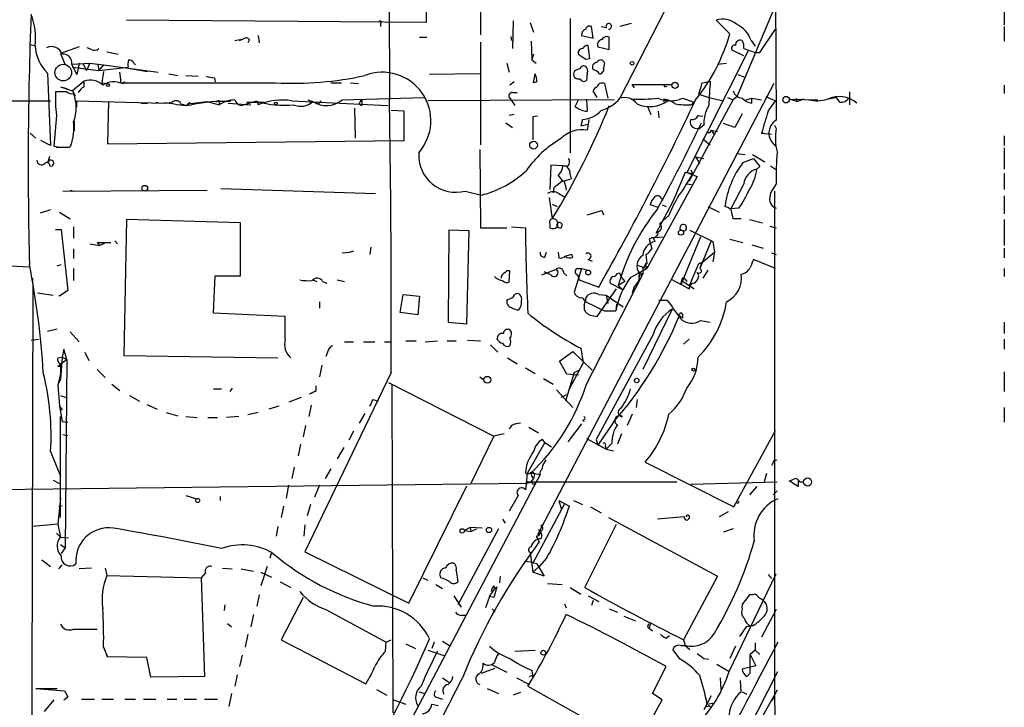
# Model space of a CAD drawing. Extents: x 6 to 864, y 4012 to 4858.
# Drawn here: x 761 to 863, y 4173 to 4245 of the extents above; entities that cross this region are included whole.
import ezdxf

# ---------------------------------------------------------------- set-up
doc = ezdxf.new("R2010")
doc.units = 0
doc.header["$MEASUREMENT"] = 0
doc.layers.add('MAIN', color=5, linetype='CONTINUOUS')

msp = doc.modelspace()

# ---------------------------------------------------------------- linework, layer by layer
at = {"layer": 'MAIN'}
for p, q in [((798.7453, 4306.0601), (798.9993, 4236.6335)), ((802.8093, 4254.4135), (802.8093, 4244.6768)), ((830.4953, 4251.5348), (822.96, 4236.8028)), ((808.482, 4248.4868), (808.482, 4243.4068)), ((839.1313, 4248.2328), (839.216, 4234.5168)), ((835.152, 4236.9721), (839.0467, 4246.2008)), ((862.9227, 4246.7935), (862.9227, 4244.4228)), ((817.7953, 4245.1001), (817.7953, 4231.1301)), ((802.8093, 4244.6768), (771.652, 4244.9308)), ((798.068, 4244.5921), (798.068, 4244.2535)), ((811.8687, 4244.8461), (811.784, 4241.9675)), ((813.6467, 4244.6768), (813.9853, 4243.6608)), ((820.166, 4243.0681), (819.9967, 4244.2535)), ((821.0127, 4244.2535), (821.6053, 4244.1688)), ((824.1453, 4244.5921), (822.96, 4244.2535)), ((834.39, 4243.4915), (832.9507, 4244.9308)), ((837.5227, 4241.5441), (839.1313, 4243.9995)), ((862.9227, 4244.2535), (862.9227, 4242.7295)), ((782.9127, 4242.8141), (783.844, 4242.9835)), ((783.4207, 4242.8141), (783.844, 4242.9835)), ((785.368, 4243.3221), (785.4527, 4242.5601)), ((802.132, 4243.1528), (802.894, 4243.1528)), ((811.6147, 4243.2375), (811.6993, 4242.8141)), ((818.9807, 4243.3221), (820.166, 4243.0681)), ((821.8593, 4241.8828), (821.8593, 4243.1528)), ((761.5767, 4242.3908), (762.1693, 4242.3061)), ((766.7413, 4242.1368), (764.794, 4241.4595)), ((768.0113, 4241.8828), (767.588, 4242.0521)), ((784.4367, 4242.8988), (784.2673, 4242.5601)), ((808.482, 4242.6448), (808.482, 4231.9768)), ((813.7313, 4242.7295), (813.816, 4240.7821)), ((819.8273, 4240.9515), (819.658, 4242.3061)), ((820.674, 4242.1368), (821.8593, 4241.8828)), ((835.8293, 4241.9675), (837.0147, 4241.5441)), ((836.5913, 4242.8141), (837.0147, 4242.2215)), ((764.794, 4241.4595), (765.302, 4240.2741)), ((769.62, 4241.6288), (770.8053, 4241.3748)), ((813.9853, 4241.3748), (813.816, 4240.7821)), ((819.404, 4240.8668), (819.8273, 4240.9515)), ((836.3373, 4241.7981), (829.9027, 4229.0981)), ((835.8293, 4241.2055), (834.644, 4241.7981)), ((837.0147, 4241.5441), (837.5227, 4241.5441)), ((765.9793, 4240.3588), (767.842, 4240.4435)), ((766.4873, 4239.2581), (765.9793, 4240.3588)), ((766.064, 4240.0201), (768.7733, 4239.6815)), ((766.7413, 4240.4435), (766.4873, 4239.2581)), ((766.7413, 4240.4435), (766.6567, 4239.8508)), ((767.1647, 4240.3588), (767.5033, 4239.6815)), ((767.842, 4240.4435), (767.5033, 4239.6815)), ((767.842, 4240.4435), (769.2813, 4240.2741)), ((768.6887, 4240.3588), (768.7733, 4239.6815)), ((769.2813, 4240.2741), (768.7733, 4239.6815)), ((768.7733, 4239.6815), (771.8213, 4240.0201)), ((769.2813, 4240.2741), (774.954, 4239.5121)), ((771.8213, 4239.9355), (773.8533, 4239.5968)), ((772.414, 4240.4435), (772.5833, 4240.2741)), ((811.1913, 4240.4435), (811.4453, 4239.5121)), ((813.816, 4240.7821), (814.2393, 4240.4435)), ((821.3513, 4240.4435), (821.2667, 4239.9355)), ((833.12, 4240.3588), (834.0513, 4240.4435)), ((763.4393, 4239.4275), (763.778, 4231.8921)), ((769.2813, 4239.5968), (769.112, 4238.4115)), ((771.0593, 4238.7501), (770.9747, 4239.5121)), ((776.0547, 4239.3428), (776.986, 4239.1735)), ((777.8327, 4239.1735), (779.1027, 4239.0888)), ((780.796, 4238.9195), (780.8807, 4238.4961)), ((808.3973, 4239.3428), (803.148, 4239.2581)), ((813.9853, 4238.4115), (814.1547, 4239.3428)), ((819.5733, 4239.4275), (819.4887, 4238.6655)), ((835.2367, 4239.2581), (835.914, 4239.0041)), ((764.794, 4237.9881), (766.064, 4237.5648)), ((764.794, 4237.9881), (765.4713, 4237.8188)), ((764.794, 4237.9881), (765.4713, 4237.8188)), ((767.2493, 4238.5808), (766.064, 4237.5648)), ((767.2493, 4237.9881), (767.2493, 4238.5808)), ((769.112, 4238.4115), (769.7047, 4238.3268)), ((771.2287, 4238.3268), (771.4827, 4238.4961)), ((771.2287, 4238.4115), (787.146, 4238.4115)), ((792.9033, 4238.4115), (794.004, 4238.4115)), ((794.9353, 4238.4115), (795.782, 4238.3268)), ((811.9533, 4238.4961), (811.53, 4238.1575)), ((814.324, 4238.4961), (813.9853, 4238.4115)), ((838.962, 4238.3268), (814.4087, 4191.4215)), ((821.3513, 4238.3268), (821.69, 4236.8028)), ((824.484, 4237.9035), (824.23, 4238.2421)), ((824.23, 4238.2421), (827.3627, 4238.2421)), ((827.3627, 4238.2421), (828.3787, 4238.2421)), ((827.6167, 4237.9881), (827.8707, 4238.0728)), ((831.1727, 4237.2261), (831.342, 4237.8188)), ((831.4267, 4238.3268), (831.342, 4237.8188)), ((832.104, 4238.4961), (832.358, 4238.5808)), ((862.9227, 4238.1575), (862.9227, 4237.3108)), ((765.4713, 4237.4801), (764.286, 4237.4801)), ((766.064, 4237.5648), (766.318, 4237.0568)), ((794.0887, 4236.6335), (802.64, 4236.8875)), ((811.53, 4236.8028), (812.038, 4236.0408)), ((811.784, 4237.3955), (812.292, 4237.3955)), ((820.5893, 4236.8875), (820.166, 4237.5648)), ((829.4793, 4236.8028), (830.6647, 4236.3795)), ((831.1727, 4237.2261), (832.1887, 4236.8875)), ((832.1887, 4236.8875), (833.7127, 4236.5488)), ((834.136, 4236.8875), (834.7287, 4236.6335)), ((835.152, 4236.9721), (834.7287, 4236.6335)), ((836.0833, 4236.6335), (836.676, 4236.8028)), ((836.676, 4236.8028), (837.692, 4236.6335)), ((836.676, 4236.2948), (836.676, 4236.8028)), ((838.1153, 4236.9721), (839.1313, 4236.5488)), ((841.248, 4236.8028), (841.4173, 4236.4641)), ((845.4813, 4236.8875), (844.7193, 4236.7181)), ((845.82, 4236.3795), (845.4813, 4236.8875)), ((846.836, 4237.4801), (846.836, 4236.1255)), ((758.6133, 4236.5488), (763.778, 4236.5488)), ((766.4873, 4235.8715), (766.4873, 4236.5488)), ((766.4873, 4236.5488), (775.5467, 4236.2948)), ((769.7893, 4236.4641), (769.7047, 4232.0615)), ((773.176, 4236.2948), (773.8533, 4236.2948)), ((774.7, 4236.3795), (775.208, 4236.2948)), ((777.3247, 4236.2101), (777.9173, 4236.0408)), ((777.9173, 4236.0408), (778.256, 4236.3795)), ((778.002, 4236.2101), (780.034, 4236.4641)), ((780.034, 4236.4641), (781.304, 4236.1255)), ((781.304, 4236.5488), (781.304, 4236.1255)), ((782.2353, 4236.2948), (784.606, 4236.1255)), ((783.59, 4236.0408), (785.1987, 4236.5488)), ((784.1827, 4236.3795), (785.9607, 4236.3795)), ((785.1987, 4236.5488), (785.368, 4236.1255)), ((785.2833, 4236.4641), (785.368, 4236.1255)), ((788.8393, 4236.5488), (798.83, 4236.0408)), ((790.5327, 4236.6335), (791.6333, 4236.2101)), ((791.0407, 4236.4641), (790.6173, 4236.1255)), ((791.8873, 4236.5488), (791.6333, 4236.2101)), ((795.3587, 4235.7868), (795.4433, 4232.6541)), ((795.8667, 4236.2101), (796.1207, 4236.0408)), ((796.1207, 4236.6335), (796.1207, 4236.0408)), ((822.3673, 4236.6335), (802.9787, 4236.5488)), ((818.3033, 4235.9561), (818.642, 4236.6335)), ((819.4887, 4236.7181), (819.5733, 4235.4481)), ((825.8387, 4235.9561), (826.1773, 4235.1095)), ((827.532, 4236.7181), (827.532, 4236.3795)), ((830.1567, 4228.1668), (834.7287, 4236.6335)), ((830.326, 4236.1255), (830.6647, 4236.3795)), ((838.3693, 4235.4481), (839.1313, 4236.5488)), ((840.6553, 4236.7181), (841.4173, 4236.4641)), ((840.6553, 4236.7181), (843.534, 4236.6335)), ((842.0947, 4236.7181), (841.4173, 4236.4641)), ((764.3707, 4235.0248), (764.1167, 4231.8075)), ((800.5233, 4235.4481), (799.1687, 4235.5328)), ((800.5233, 4232.4001), (800.5233, 4235.4481)), ((811.9533, 4235.1095), (811.4453, 4235.0248)), ((814.4087, 4234.9401), (813.9007, 4234.8555)), ((813.9007, 4234.8555), (813.9007, 4232.4848)), ((826.9393, 4235.4481), (827.024, 4234.7708)), ((831.088, 4235.0248), (831.596, 4234.9401)), ((835.66, 4235.1941), (834.898, 4233.7548)), ((766.2333, 4234.4321), (766.2333, 4233.4161)), ((811.1067, 4234.2628), (811.784, 4233.7548)), ((819.0653, 4234.6015), (818.896, 4233.9241)), ((818.896, 4233.9241), (819.658, 4234.0935)), ((819.658, 4234.0935), (819.5733, 4233.5008)), ((819.7427, 4234.6015), (819.658, 4234.0935)), ((831.6807, 4234.0088), (831.1727, 4233.5855)), ((834.898, 4233.7548), (833.7127, 4234.1781)), ((839.0467, 4234.0088), (839.216, 4233.6701)), ((761.6613, 4233.1621), (762.254, 4232.6541)), ((831.1727, 4233.5855), (831.0033, 4233.6701)), ((832.358, 4233.2468), (832.4427, 4233.5008)), ((832.4427, 4233.5008), (833.12, 4233.3315)), ((832.4427, 4233.5008), (832.7813, 4232.9928)), ((837.692, 4233.1621), (837.8613, 4233.2468)), ((837.692, 4233.1621), (838.708, 4233.0775)), ((862.9227, 4232.9081), (862.9227, 4231.8921)), ((763.778, 4231.8921), (762.762, 4232.4001)), ((764.3707, 4231.7228), (765.556, 4231.7228)), ((765.7253, 4231.7228), (765.8947, 4231.8921)), ((769.7047, 4232.0615), (800.5233, 4232.4001)), ((831.596, 4232.5695), (832.358, 4231.9768)), ((763.524, 4230.1988), (763.6933, 4230.7915)), ((808.3973, 4231.4688), (808.482, 4223.3408)), ((830.834, 4230.7068), (831.2573, 4230.0295)), ((830.834, 4230.7068), (831.6807, 4230.5375)), ((835.0673, 4231.0455), (835.9987, 4230.9608)), ((836.7607, 4230.9608), (838.0307, 4230.1988)), ((862.9227, 4231.6381), (862.9227, 4229.4368)), ((815.7633, 4229.8601), (815.6787, 4227.3201)), ((817.0333, 4229.7755), (815.7633, 4229.8601)), ((817.0333, 4229.7755), (817.4567, 4229.7755)), ((835.7447, 4230.1141), (836.8453, 4230.5375)), ((836.8453, 4230.5375), (837.5227, 4229.6908)), ((837.5227, 4229.6908), (837.184, 4229.4368)), ((838.6233, 4229.7755), (839.1313, 4229.4368)), ((816.5253, 4228.7595), (816.9487, 4228.2515)), ((817.7953, 4228.8441), (817.88, 4228.4208)), ((831.0033, 4228.6748), (825.754, 4219.1075)), ((829.7333, 4229.0981), (828.4633, 4226.0501)), ((830.4953, 4228.9288), (829.7333, 4229.0981)), ((829.9027, 4229.0981), (831.0033, 4228.6748)), ((830.326, 4229.3521), (830.4953, 4228.9288)), ((830.326, 4229.3521), (830.4953, 4228.9288)), ((830.326, 4229.3521), (830.4953, 4228.9288)), ((862.9227, 4229.0135), (862.9227, 4227.3201)), ((817.2873, 4227.7435), (817.372, 4227.2355)), ((829.9027, 4227.9128), (830.4107, 4227.8281)), ((835.8293, 4227.9128), (834.4747, 4225.2881)), ((839.216, 4227.9128), (838.6233, 4226.9815)), ((765.048, 4227.1508), (780.034, 4227.2355)), ((765.81, 4227.2355), (766.2333, 4227.1508)), ((781.4733, 4227.4048), (797.56, 4226.8968)), ((806.8733, 4227.1508), (808.5667, 4226.7275)), ((816.102, 4227.4895), (816.0173, 4226.9815)), ((816.61, 4226.8968), (817.2027, 4226.5581)), ((839.0467, 4227.1508), (839.0467, 4174.4881)), ((862.9227, 4226.6428), (862.9227, 4224.7801)), ((815.594, 4226.4735), (815.9327, 4224.2721)), ((815.9327, 4225.7961), (816.4407, 4225.5421)), ((826.9393, 4225.4575), (826.0927, 4225.7115)), ((828.4633, 4226.0501), (826.6853, 4222.7481)), ((827.278, 4226.3888), (827.4473, 4226.2195)), ((827.3627, 4225.7115), (827.786, 4225.5421)), ((832.104, 4225.5421), (833.2893, 4224.9495)), ((763.778, 4225.2035), (762.6773, 4224.8648)), ((764.7093, 4224.9495), (765.81, 4224.2721)), ((819.5733, 4224.6955), (821.0973, 4225.1188)), ((820.674, 4225.0341), (821.0973, 4225.1188)), ((821.0973, 4225.1188), (821.2667, 4224.6955)), ((828.04, 4224.6108), (827.1087, 4223.7641)), ((835.3213, 4225.3728), (834.4747, 4225.2881)), ((771.652, 4224.1875), (771.398, 4210.0481)), ((783.5053, 4223.8488), (771.652, 4224.1875)), ((783.5053, 4218.3455), (783.5053, 4223.8488)), ((815.6787, 4223.7641), (815.6787, 4223.3408)), ((835.5753, 4224.2721), (834.7287, 4224.2721)), ((836.422, 4224.1875), (837.7767, 4223.8488)), ((838.5387, 4223.5101), (839.216, 4223.3408)), ((862.9227, 4224.1875), (862.9227, 4221.4781)), ((764.286, 4223.1715), (764.8787, 4223.1715)), ((764.8787, 4223.1715), (765.556, 4216.8215)), ((766.1487, 4223.4255), (766.1487, 4222.2401)), ((805.18, 4223.0868), (805.0953, 4213.5195)), ((807.2967, 4223.0021), (805.18, 4223.0868)), ((807.0427, 4213.3501), (807.2967, 4223.0021)), ((808.482, 4223.3408), (811.1913, 4223.3408)), ((811.6993, 4223.4255), (813.1387, 4223.3408)), ((830.2413, 4223.0868), (832.612, 4221.9015)), ((767.842, 4221.6475), (768.858, 4221.4781)), ((768.604, 4221.8168), (768.858, 4221.4781)), ((768.604, 4221.8168), (770.0433, 4221.8168)), ((768.858, 4221.4781), (769.366, 4221.7321)), ((770.4667, 4221.9861), (770.7207, 4221.6475)), ((826.3467, 4222.3248), (826.008, 4222.1555)), ((826.008, 4222.1555), (826.262, 4221.1395)), ((826.4313, 4222.3248), (827.532, 4222.4095)), ((826.4313, 4222.3248), (826.6007, 4221.9015)), ((831.342, 4222.4095), (829.31, 4217.4141)), ((832.4427, 4221.9861), (831.2573, 4219.1075)), ((832.612, 4221.9015), (832.7813, 4220.8008)), ((834.39, 4222.1555), (835.7447, 4221.8168)), ((836.676, 4221.5628), (837.8613, 4221.2241)), ((766.1487, 4221.1395), (766.1487, 4220.1235)), ((794.0887, 4220.7161), (794.8507, 4220.8008)), ((795.274, 4220.8855), (794.6813, 4220.7161)), ((797.052, 4221.3088), (796.9673, 4220.5468)), ((815.1707, 4220.2928), (815.34, 4220.8008)), ((816.5253, 4220.8008), (816.61, 4220.2081)), ((817.9647, 4220.5468), (817.2873, 4220.3775)), ((818.0493, 4220.2928), (817.9647, 4220.5468)), ((825.6693, 4220.5468), (825.754, 4219.6155)), ((831.4267, 4219.7001), (832.7813, 4220.8008)), ((832.7813, 4220.8008), (832.612, 4219.7848)), ((838.708, 4220.7161), (839.216, 4220.5468)), ((862.9227, 4221.2241), (862.9227, 4220.2081)), ((764.4553, 4219.3615), (764.8787, 4219.5308)), ((819.658, 4220.0388), (820.0813, 4219.8695)), ((824.738, 4219.4461), (825.754, 4219.1075)), ((825.3307, 4219.1075), (825.754, 4219.6155)), ((830.2413, 4217.4141), (831.1727, 4219.6155)), ((831.4267, 4219.7001), (831.1727, 4219.6155)), ((831.1727, 4219.6155), (831.4267, 4219.7001)), ((831.4267, 4219.7001), (831.2573, 4219.1075)), ((839.1313, 4219.1075), (836.8453, 4220.0388)), ((759.5447, 4219.3615), (761.5767, 4219.2768)), ((766.1487, 4219.1075), (766.1487, 4217.8375)), ((780.7113, 4214.4508), (780.8807, 4218.3455)), ((780.8807, 4218.3455), (783.5053, 4218.3455)), ((811.4453, 4217.6681), (811.53, 4218.8535)), ((814.832, 4218.4301), (816.356, 4219.0228)), ((815.7633, 4218.4301), (815.086, 4218.7688)), ((817.118, 4218.5995), (817.4567, 4218.3455)), ((818.9807, 4219.1075), (818.2187, 4216.6521)), ((818.5573, 4219.1075), (818.9807, 4219.1075)), ((818.5573, 4218.4301), (818.7267, 4217.9221)), ((818.9807, 4219.1075), (819.658, 4218.9381)), ((819.4887, 4207.0848), (825.3307, 4218.5148)), ((823.1293, 4218.1761), (822.96, 4218.5995)), ((824.0607, 4218.1761), (825.754, 4219.1075)), ((824.8227, 4218.7688), (825.3307, 4218.5148)), ((824.992, 4218.5995), (824.9073, 4217.7528)), ((824.9073, 4218.3455), (825.3307, 4218.5148)), ((825.3307, 4219.1075), (825.3307, 4218.5148)), ((825.6693, 4219.3615), (825.754, 4219.1075)), ((831.1727, 4218.3455), (831.0033, 4218.6841)), ((832.104, 4218.9381), (831.596, 4218.0915)), ((862.9227, 4219.1075), (862.9227, 4218.2608)), ((761.9153, 4217.4988), (761.8307, 4175.2501)), ((761.9153, 4217.4988), (761.9153, 4218.0915)), ((791.0407, 4217.9221), (791.464, 4217.7528)), ((792.0567, 4217.7528), (792.48, 4217.5835)), ((793.5807, 4217.9221), (794.3427, 4217.7528)), ((818.7267, 4217.9221), (820.7587, 4217.1601)), ((821.944, 4217.5835), (823.214, 4216.9061)), ((823.468, 4217.7528), (822.7907, 4217.3295)), ((822.7907, 4217.3295), (823.214, 4216.9061)), ((823.1293, 4218.1761), (823.468, 4217.7528)), ((823.1293, 4218.1761), (823.468, 4217.7528)), ((823.1293, 4218.1761), (823.468, 4217.7528)), ((824.3993, 4217.0755), (824.9073, 4217.7528)), ((828.294, 4218.0068), (830.1567, 4216.9908)), ((829.31, 4217.4141), (829.3947, 4217.8375)), ((829.3947, 4217.8375), (830.6647, 4216.9908)), ((829.7333, 4218.0068), (829.9027, 4217.7528)), ((762.4233, 4216.5675), (764.032, 4216.3135)), ((765.556, 4216.8215), (764.7093, 4216.2288)), ((764.7093, 4216.2288), (764.7093, 4216.3135)), ((800.1, 4214.5355), (800.4387, 4216.3981)), ((800.4387, 4216.3981), (802.132, 4216.2288)), ((820.5893, 4214.1121), (822.6213, 4216.9908)), ((820.7587, 4216.3981), (821.5207, 4216.3135)), ((821.5207, 4216.3135), (821.69, 4215.4668)), ((821.5207, 4216.3135), (823.2987, 4215.1281)), ((824.3993, 4217.0755), (824.23, 4216.5675)), ((791.718, 4215.6361), (791.718, 4214.9588)), ((802.132, 4216.2288), (801.9627, 4214.2815)), ((819.2347, 4215.2975), (819.2347, 4214.8741)), ((819.404, 4215.6361), (819.404, 4216.0595)), ((819.404, 4215.6361), (821.3513, 4214.7048)), ((822.6213, 4215.3821), (822.5367, 4214.7048)), ((827.024, 4215.8055), (827.8707, 4215.8055)), ((788.162, 4214.1121), (780.7113, 4214.4508)), ((801.9627, 4214.2815), (800.1, 4214.5355)), ((821.3513, 4214.7048), (822.5367, 4214.7048)), ((828.3787, 4214.8741), (825.3307, 4208.6088)), ((829.4793, 4214.3661), (829.4793, 4213.9428)), ((788.162, 4211.7415), (788.162, 4214.1121)), ((805.0953, 4213.5195), (807.0427, 4213.3501)), ((820.0813, 4214.1968), (820.5893, 4214.1121)), ((829.1407, 4214.1968), (829.4793, 4213.9428)), ((831.342, 4213.6888), (832.358, 4213.5195)), ((862.9227, 4213.5195), (862.9227, 4212.3341)), ((763.4393, 4212.5881), (764.4553, 4212.8421)), ((765.81, 4212.5035), (766.7413, 4211.4875)), ((826.4313, 4212.2495), (820.5047, 4201.3275)), ((761.746, 4211.6568), (762.508, 4211.7415)), ((794.3427, 4211.4875), (795.274, 4211.4875)), ((796.29, 4211.4875), (797.4753, 4211.4875)), ((798.4913, 4211.4875), (799.1687, 4211.4875)), ((800.6927, 4211.5721), (801.7933, 4211.5721)), ((802.7247, 4211.4875), (803.9947, 4211.5721)), ((805.0107, 4211.5721), (805.942, 4211.5721)), ((807.1273, 4211.6568), (808.482, 4211.5721)), ((829.564, 4211.2335), (830.1567, 4211.7415)), ((862.9227, 4211.7415), (862.9227, 4210.7255)), ((765.1327, 4210.7255), (764.9633, 4209.8788)), ((765.4713, 4209.6248), (765.1327, 4210.7255)), ((767.334, 4210.3868), (767.7573, 4209.5401)), ((792.5647, 4210.3868), (792.3953, 4209.9635)), ((809.498, 4211.1488), (810.26, 4210.3868)), ((816.6947, 4209.4555), (818.0493, 4210.4715)), ((818.0493, 4210.4715), (820.0813, 4208.5241)), ((818.896, 4210.8101), (819.15, 4209.2861)), ((764.54, 4209.7941), (764.9633, 4209.8788)), ((764.9633, 4209.8788), (764.794, 4207.5928)), ((764.794, 4209.2015), (765.4713, 4209.6248)), ((764.794, 4209.2015), (764.794, 4208.1855)), ((764.9633, 4209.8788), (765.4713, 4209.6248)), ((765.4713, 4209.6248), (765.302, 4190.0668)), ((771.398, 4210.0481), (787.4, 4209.7941)), ((811.276, 4209.7941), (812.292, 4209.2015)), ((817.4567, 4208.1008), (816.6947, 4209.4555)), ((819.15, 4209.2861), (817.9647, 4207.0848)), ((764.54, 4208.9475), (764.9633, 4208.9475)), ((764.794, 4208.1855), (764.54, 4207.0001)), ((768.604, 4208.6088), (769.4507, 4207.7621)), ((799.1687, 4208.2701), (790.194, 4189.6435)), ((791.972, 4209.0321), (791.718, 4207.8468)), ((813.1387, 4208.7781), (814.1547, 4208.1855)), ((818.2187, 4208.2701), (817.2873, 4205.3068)), ((818.2187, 4208.2701), (818.7267, 4208.5241)), ((862.9227, 4208.3548), (862.9227, 4206.3228)), ((764.794, 4207.5928), (764.54, 4207.0001)), ((770.128, 4207.0848), (770.9747, 4206.4075)), ((798.9147, 4207.2541), (809.8367, 4201.6661)), ((808.3973, 4207.8468), (808.8207, 4207.5081)), ((815.0013, 4207.6775), (816.0173, 4207.0848)), ((818.642, 4208.0161), (817.4567, 4208.1008)), ((817.9647, 4207.0848), (817.626, 4206.4075)), ((764.54, 4207.0001), (764.7093, 4204.7988)), ((780.7113, 4206.5768), (781.558, 4206.5768)), ((782.6587, 4206.6615), (782.4047, 4206.3228)), ((791.3793, 4206.4075), (791.3793, 4206.9155)), ((799.2533, 4207.0001), (799.338, 4172.8795)), ((816.356, 4206.4921), (818.0493, 4204.6295)), ((764.794, 4205.8995), (765.4713, 4205.6455)), ((771.9907, 4205.8995), (773.0067, 4205.3068)), ((788.5853, 4205.2221), (789.8553, 4205.7301)), ((797.306, 4205.4761), (797.814, 4205.3068)), ((816.864, 4205.7301), (817.4567, 4205.9841)), ((824.738, 4205.4761), (824.6533, 4204.6295)), ((764.7093, 4204.7988), (764.9633, 4204.3755)), ((764.7093, 4204.7988), (764.9633, 4203.1901)), ((773.7687, 4204.9681), (774.8693, 4204.4601)), ((775.8007, 4204.1215), (776.986, 4203.7828)), ((785.368, 4204.1215), (784.2673, 4203.8675)), ((787.4847, 4204.7988), (786.4687, 4204.4601)), ((790.8713, 4204.8835), (790.6173, 4203.6981)), ((796.4593, 4204.0368), (795.8667, 4203.0208)), ((862.9227, 4204.6295), (862.9227, 4203.1055)), ((764.794, 4193.1995), (764.794, 4203.6981)), ((764.9633, 4203.1901), (765.556, 4203.1055)), ((777.8327, 4203.6981), (779.018, 4203.6135)), ((780.1187, 4203.6135), (781.1347, 4203.6135)), ((783.336, 4203.6981), (782.066, 4203.6135)), ((819.0653, 4203.3595), (819.2347, 4203.1901)), ((822.2827, 4203.1055), (820.674, 4200.7348)), ((824.23, 4203.9521), (823.722, 4202.7668)), ((790.2787, 4202.7668), (790.0247, 4201.5815)), ((795.274, 4202.1741), (794.766, 4201.2428)), ((811.6993, 4202.7668), (811.4453, 4202.4281)), ((813.4773, 4202.5975), (814.4933, 4202.0048)), ((818.9807, 4202.9361), (817.5413, 4201.0735)), ((834.8133, 4194.3001), (839.1313, 4202.2588)), ((765.048, 4201.8355), (765.556, 4201.7508)), ((809.8367, 4201.6661), (807.466, 4196.7555)), ((810.9373, 4201.9201), (809.8367, 4201.6661)), ((815.1707, 4200.9888), (813.308, 4197.7715)), ((815.1707, 4200.9888), (814.9167, 4201.3275)), ((815.1707, 4200.9888), (815.848, 4200.5655)), ((819.4887, 4201.4121), (821.5207, 4200.3115)), ((820.5047, 4201.3275), (820.674, 4200.7348)), ((823.1293, 4201.9201), (822.706, 4200.8195)), ((763.778, 4200.0575), (764.794, 4197.5175)), ((789.7707, 4200.8195), (789.5167, 4199.6341)), ((794.258, 4200.4808), (793.5807, 4199.2955)), ((821.436, 4200.6501), (821.5207, 4200.3115)), ((822.1133, 4200.9041), (821.5207, 4200.3115)), ((821.5207, 4200.3115), (822.2827, 4200.1421)), ((815.2553, 4199.2108), (814.9167, 4198.6181)), ((825.5847, 4198.9568), (834.8133, 4194.3001)), ((838.962, 4199.1261), (839.3007, 4199.2108)), ((789.0933, 4198.4488), (788.8393, 4197.2635)), ((792.9033, 4198.2795), (792.3107, 4197.2635)), ((814.9167, 4198.6181), (814.832, 4198.1948)), ((764.032, 4197.0941), (764.7093, 4196.7555)), ((814.6627, 4197.6868), (800.0153, 4169.8315)), ((813.308, 4197.7715), (813.1387, 4196.0781)), ((813.2233, 4196.9248), (828.8867, 4196.9248)), ((813.9853, 4197.2635), (813.6467, 4196.8401)), ((813.7313, 4197.8561), (814.6627, 4197.6868)), ((814.07, 4197.6868), (813.9853, 4197.2635)), ((830.326, 4196.6708), (839.3007, 4196.9248)), ((838.2, 4197.7715), (837.946, 4196.9248)), ((841.502, 4196.4168), (840.5707, 4197.0095)), ((841.502, 4197.0941), (841.502, 4196.4168)), ((841.6713, 4196.9248), (842.01, 4196.9248)), ((813.2233, 4196.7555), (757.936, 4196.0781)), ((788.5007, 4196.5861), (788.2467, 4195.2315)), ((791.718, 4196.5861), (791.21, 4195.3161)), ((801.0313, 4184.3095), (807.0427, 4196.5015)), ((813.816, 4196.8401), (813.2233, 4196.7555)), ((837.184, 4196.4168), (836.422, 4195.5701)), ((838.8773, 4195.5701), (839.3007, 4195.9935)), ((764.794, 4195.2315), (764.54, 4192.5221)), ((777.8327, 4195.4855), (778.9333, 4195.1468)), ((781.3887, 4195.4008), (781.3887, 4194.9775)), ((812.3767, 4195.4855), (811.4453, 4193.8768)), ((816.61, 4194.9775), (816.864, 4194.1308)), ((816.61, 4194.9775), (817.7107, 4194.3848)), ((818.134, 4194.9775), (819.0653, 4194.5541)), ((835.3213, 4194.8928), (835.152, 4194.6388)), ((764.6247, 4194.3848), (764.9633, 4194.4695)), ((787.9927, 4194.3848), (787.7387, 4193.1995)), ((790.7867, 4194.5541), (790.448, 4193.3688)), ((817.2027, 4194.6388), (813.9007, 4188.4581)), ((819.912, 4194.3001), (821.0127, 4193.7075)), ((834.2207, 4193.7921), (833.2893, 4193.2841)), ((810.768, 4193.0301), (811.022, 4192.6068)), ((821.7747, 4193.1995), (833.12, 4187.1035)), ((829.6487, 4193.2841), (826.8547, 4193.0301)), ((764.54, 4192.5221), (761.9153, 4192.2681)), ((764.54, 4192.5221), (764.794, 4191.1675)), ((787.4, 4192.2681), (787.2307, 4191.2521)), ((790.194, 4192.4375), (790.1093, 4191.2521)), ((810.3447, 4192.0141), (806.1113, 4184.1401)), ((807.3813, 4192.1835), (806.7887, 4191.8448)), ((806.7887, 4191.8448), (807.466, 4191.7601)), ((808.6513, 4192.0988), (807.3813, 4192.1835)), ((807.3813, 4192.1835), (807.466, 4191.7601)), ((807.466, 4191.7601), (808.0587, 4192.0141)), ((814.7473, 4192.3528), (815.0013, 4192.5221)), ((819.3193, 4185.9181), (822.6213, 4192.5221)), ((834.7287, 4192.0141), (833.7127, 4191.6755)), ((764.794, 4191.1675), (764.3707, 4191.5908)), ((764.794, 4191.1675), (765.6407, 4191.0828)), ((814.2393, 4191.2521), (814.578, 4190.6595)), ((764.794, 4190.4055), (765.302, 4190.0668)), ((764.794, 4190.4055), (765.302, 4190.0668)), ((765.302, 4190.0668), (764.8787, 4189.4741)), ((762.8467, 4188.7968), (763.778, 4188.1195)), ((786.7227, 4189.5588), (786.5533, 4188.9661)), ((790.194, 4189.6435), (801.0313, 4184.3095)), ((813.6467, 4189.5588), (813.9007, 4187.5268)), ((815.34, 4188.9661), (814.578, 4188.1195)), ((764.6247, 4187.8655), (764.9633, 4188.2888)), ((768.0113, 4187.9501), (766.7413, 4187.8655)), ((769.4507, 4187.9501), (769.62, 4187.1881)), ((781.6427, 4187.9501), (782.6587, 4187.8655)), ((783.59, 4187.8655), (784.86, 4187.6115)), ((786.2993, 4188.1195), (785.622, 4186.0875)), ((805.942, 4187.6961), (806.1113, 4186.5108)), ((813.9007, 4187.5268), (814.578, 4188.1195)), ((814.324, 4188.3735), (815.086, 4187.1035)), ((769.62, 4187.1881), (779.4413, 4186.9341)), ((779.8647, 4187.4421), (779.4413, 4186.9341)), ((779.4413, 4186.9341), (779.78, 4176.6895)), ((785.622, 4187.5268), (786.7227, 4187.0188)), ((802.4707, 4186.9341), (802.9787, 4186.6801)), ((804.3333, 4186.9341), (804.2487, 4187.3575)), ((810.514, 4187.1035), (810.4293, 4186.4261)), ((815.086, 4187.1035), (813.9007, 4187.5268)), ((833.12, 4187.1035), (829.564, 4180.4995)), ((834.3053, 4177.1975), (839.216, 4187.3575)), ((838.3693, 4187.2728), (838.708, 4186.8495)), ((787.654, 4186.5108), (788.7547, 4185.9181)), ((803.8253, 4186.2568), (804.5027, 4185.8335)), ((809.4133, 4184.9868), (809.9213, 4185.7488)), ((809.8367, 4186.0875), (809.9213, 4185.7488)), ((810.1753, 4186.0028), (809.8367, 4184.9021)), ((809.9213, 4185.7488), (810.1753, 4186.0028)), ((815.4247, 4186.3415), (816.9487, 4186.2568)), ((817.7953, 4185.9181), (818.896, 4185.2408)), ((785.4527, 4185.1561), (785.1987, 4183.9708)), ((790.0247, 4184.9021), (787.7387, 4180.4995)), ((805.688, 4185.0715), (806.45, 4183.8861)), ((809.4133, 4184.9868), (808.99, 4183.8015)), ((809.8367, 4184.9021), (809.4133, 4184.9868)), ((819.658, 4185.0715), (820.7587, 4184.4788)), ((820.166, 4184.5635), (819.9967, 4184.0555)), ((836.422, 4185.1561), (835.9987, 4184.5635)), ((836.7607, 4185.1561), (836.422, 4185.1561)), ((781.8967, 4184.1401), (781.812, 4183.5475)), ((792.3953, 4183.6321), (798.6607, 4180.2455)), ((809.6673, 4183.7168), (810.006, 4183.3781)), ((817.2027, 4184.2248), (817.372, 4183.8015)), ((821.8593, 4183.7168), (822.706, 4183.3781)), ((839.216, 4183.6321), (837.692, 4180.7535)), ((784.86, 4183.1241), (784.606, 4181.8541)), ((806.5347, 4183.0395), (806.958, 4183.0395)), ((823.3833, 4182.9548), (824.5687, 4182.4468)), ((766.1487, 4181.6001), (768.604, 4181.6001)), ((782.1507, 4182.1928), (782.574, 4181.8541)), ((826.0927, 4182.1081), (826.008, 4181.6848)), ((826.008, 4181.6848), (826.3467, 4181.4308)), ((836.0833, 4181.8541), (835.406, 4180.8381)), ((836.7607, 4181.9388), (836.0833, 4181.8541)), ((784.2673, 4181.0921), (784.0133, 4179.7375)), ((787.7387, 4180.4995), (796.544, 4175.9275)), ((798.6607, 4180.2455), (799.1687, 4180.4995)), ((827.786, 4180.6688), (828.1247, 4180.9228)), ((829.564, 4180.4995), (829.7333, 4179.9068)), ((769.2813, 4179.7375), (769.7047, 4178.7215)), ((798.576, 4179.3141), (798.6607, 4180.2455)), ((800.6927, 4180.0761), (801.7087, 4179.5681)), ((803.656, 4180.2455), (803.402, 4179.5681)), ((804.5027, 4180.3301), (805.3493, 4179.8221)), ((829.2253, 4178.4675), (828.4633, 4179.4835)), ((829.31, 4179.9068), (829.7333, 4179.9068)), ((829.7333, 4179.9068), (830.2413, 4179.4835)), ((834.9827, 4179.8221), (834.39, 4178.5521)), ((837.0147, 4180.1608), (837.0147, 4179.3988)), ((769.5353, 4178.8908), (769.7047, 4178.7215)), ((773.7687, 4178.6368), (769.7047, 4178.7215)), ((774.192, 4176.6048), (773.7687, 4178.6368)), ((783.6747, 4178.8908), (783.4207, 4177.7055)), ((802.9787, 4179.3988), (804.7567, 4178.8061)), ((812.038, 4179.3141), (814.1547, 4179.3988)), ((831.6807, 4178.5521), (832.1887, 4178.4675)), ((837.0147, 4179.3988), (836.5067, 4178.9755)), ((836.5067, 4178.9755), (837.0993, 4177.7901)), ((836.5067, 4177.0281), (836.5067, 4178.9755)), ((837.0147, 4179.3988), (837.5227, 4178.9755)), ((808.5667, 4177.0281), (810.006, 4177.5361)), ((809.6673, 4177.8748), (811.1913, 4177.1128)), ((826.3467, 4174.9115), (827.786, 4177.7055)), ((833.0353, 4177.9595), (834.3053, 4177.1975)), ((837.0993, 4177.7901), (835.66, 4177.4515)), ((779.78, 4176.6895), (774.192, 4176.6048)), ((783.1667, 4176.8588), (782.9127, 4175.6735)), ((804.5027, 4176.5201), (805.18, 4176.0968)), ((812.2073, 4176.5201), (813.562, 4175.8428)), ((813.562, 4176.6895), (813.9853, 4176.8588)), ((813.816, 4177.2821), (813.9007, 4176.5201)), ((816.864, 4133.0015), (839.3853, 4177.1975)), ((833.374, 4176.5201), (833.4587, 4175.3348)), ((836.168, 4176.6895), (836.5067, 4177.0281)), ((762.254, 4175.4195), (764.4553, 4175.4195)), ((762.254, 4175.4195), (765.2173, 4175.1655)), ((809.1593, 4175.4195), (810.3447, 4174.9115)), ((813.3927, 4175.6735), (823.214, 4170.1701)), ((835.5753, 4175.0808), (835.4907, 4176.2661)), ((765.1327, 4174.2341), (765.556, 4174.5728)), ((765.2173, 4175.1655), (765.556, 4174.5728)), ((765.2173, 4175.1655), (765.556, 4174.5728)), ((782.574, 4174.9115), (782.32, 4173.5568)), ((797.6447, 4175.3348), (798.7453, 4174.7421)), ((802.0473, 4175.0808), (802.7247, 4174.9115)), ((803.9947, 4174.4881), (804.5027, 4174.3188)), ((812.6307, 4174.9961), (811.8687, 4174.7421)), ((827.3627, 4174.2341), (826.3467, 4174.9115)), ((832.4427, 4174.6575), (831.6807, 4173.2181)), ((839.3007, 4175.2501), (835.406, 4168.3075)), ((835.66, 4175.0808), (836.168, 4174.8268)), ((835.66, 4175.0808), (836.168, 4174.8268)), ((838.708, 4174.1495), (839.0467, 4174.4881)), ((839.0467, 4174.4881), (839.6393, 4128.5141)), ((764.1167, 4174.2341), (763.1007, 4173.0488)), ((766.9953, 4174.3188), (768.35, 4174.3188)), ((769.112, 4174.3188), (770.2973, 4174.3188)), ((771.4827, 4174.3188), (772.5833, 4174.3188)), ((773.43, 4174.3188), (774.7, 4174.3188)), ((775.8853, 4174.3188), (776.9013, 4174.3188)), ((777.6633, 4174.3188), (778.9333, 4174.3188)), ((779.78, 4174.3188), (781.1347, 4174.3188)), ((799.4227, 4174.2341), (800.6927, 4173.8108)), ((803.402, 4173.8108), (804.0793, 4173.6415)), ((825.4153, 4170.6781), (827.3627, 4174.2341)), ((832.0193, 4173.8108), (832.612, 4173.8955)), ((832.1887, 4173.6415), (832.358, 4173.5568))]:
    msp.add_line(p, q, dxfattribs=at)
at = {"layer": 'MAIN', "color": 5}
msp.add_circle((765.0903, 4239.4698), 0.8616, dxfattribs=at)
at = {"layer": 'MAIN'}
for centre, radius in [((824.2299, 4240.4435), 0.1893), ((769.7349, 4238.1757), 0.1541), ((828.6931, 4238.1575), 0.3256), ((840.2301, 4236.657), 0.3402), ((787.1883, 4236.2525), 0.1338), ((813.9853, 4231.9202), 0.4044), ((773.5569, 4227.4472), 0.2993), ((829.31, 4222.8328), 0.2677), ((819.6579, 4218.6842), 0.254), ((830.6011, 4208.5877), 0.1496), ((809.1777, 4207.5229), 0.3573), ((824.7097, 4207.4517), 0.2275), ((842.4757, 4196.9002), 0.4178), ((779.0603, 4194.9775), 0.2116), ((806.5628, 4191.8166), 0.2275), ((809.3498, 4191.9083), 0.2759), ((815.0013, 4179.1449), 0.2539)]:
    msp.add_circle(centre, radius, dxfattribs=at)
for centre, radius, start, end in [((1158.3257, 4229.9435), 396.8856, 177.750239, 181.503386), ((755.3535, 4243.0259), 6.8631, 353.269094, 21.340978), ((833.6356, 4242.8519), 2.1888, 49.147995, 108.234626), ((798.0257, 4244.7191), 0.1339, 288.421413, 161.537987), ((819.6277, 4243.3887), 0.6505, 110.114802, 185.877135), ((819.785, 4243.9289), 0.3875, 56.88812, 169.502061), ((821.8052, 4244.284), 0.2861, 263.880941, 186.119059), ((833.9021, 4241.9264), 2.8319, 18.267962, 65.703897), ((784.1018, 4242.6716), 0.4047, 34.153419, 129.57533), ((821.6053, 4242.6447), 0.5681, 63.43946, 153.425927), ((815.378, 4248.9987), 19.7936, 321.339288, 343.8453), ((766.3929, 4242.4557), 4.2301, 183.17382, 225.714508), ((763.8827, 4241.0573), 1.1263, 16.373751, 117.957572), ((768.3379, 4242.4148), 0.6242, 238.453829, 314.227622), ((819.0845, 4241.5096), 0.4626, 81.859387, 196.942454), ((819.5902, 4241.8575), 0.4537, 81.405541, 165.969882), ((821.1494, 4242.3713), 0.5301, 95.640682, 206.255687), ((834.8768, 4242.0098), 0.3147, 70.332702, 222.282263), ((835.4678, 4242.3648), 0.4886, 66.839897, 186.899587), ((834.6868, 4242.1793), 1.1619, 349.497569, 33.115652), ((765.0903, 4240.4858), 0.898, 351.869898, 98.130102), ((946.0229, 4431.6206), 228.9527, 236.195334, 236.424517), ((773.3895, 4240.2315), 1.5824, 159.637627, 187.677432), ((771.9738, 4240.3335), 0.4537, 14.030118, 98.594459), ((818.8707, 4238.8938), 0.9588, 93.551733, 132.844497), ((819.1923, 4239.7802), 0.3875, 56.88812, 169.502061), ((818.9808, 4239.6392), 0.6292, 340.338213, 47.731211), ((820.6061, 4240.0202), 0.5082, 91.894503, 210.000795), ((820.9597, 4240.3906), 0.3951, 7.693333, 159.634052), ((820.8245, 4239.8038), 0.4614, 272.33528, 16.58506), ((822.6938, 4450.6597), 215.8456, 258.578058, 258.807262), ((789.0092, 4272.9345), 34.5732, 266.910754, 282.444127), ((798.2622, 4234.4632), 5.0435, 318.633358, 110.944694), ((811.9097, 4238.4536), 2.4147, 1.008499, 21.607537), ((818.6636, 4239.3314), 0.5181, 149.182295, 286.563661), ((819.2064, 4238.976), 0.4196, 199.665766, 312.276444), ((820.011, 4238.7647), 1.0134, 34.78312, 81.201392), ((767.9696, 4236.6752), 1.4975, 118.750617, 151.249383), ((767.8844, 4236.8112), 1.8801, 45.732698, 109.742792), ((770.3672, 4236.3883), 2.1214, 66.038882, 123.48856), ((771.271, 4238.6232), 0.2469, 149.06013, 329.020326), ((820.8854, 4237.2687), 0.778, 112.371722, 157.628278), ((821.1051, 4237.8543), 0.5329, 62.477864, 165.457835), ((827.3204, 4237.9458), 0.2993, 8.124688, 81.875312), ((874.0859, 4069.1042), 174.5167, 103.919645, 104.148852), ((902.6849, 4232.6176), 70.5793, 175.153336, 177.219978), ((781.4923, 4236.8446), 17.218, 177.884791, 186.067007), ((765.937, 4237.9035), 0.6294, 222.276138, 289.655661), ((762.5503, 4235.8292), 3.8915, 337.619785, 22.378854), ((811.7558, 4237.0568), 0.3399, 85.240558, 228.363661), ((819.9366, 4239.3107), 3.9282, 285.899115, 320.324409), ((823.4487, 4235.3056), 1.5749, 35.051329, 108.077164), ((824.8223, 4260.5101), 23.8016, 268.370092, 275.102829), ((828.2093, 4239.7945), 3.2501, 246.998399, 293.001602), ((835.7786, 4237.8979), 1.1015, 197.602583, 263.818923), ((837.0998, 4238.4123), 2.1595, 228.185346, 258.682263), ((845.7415, 4234.1119), 2.8657, 49.619696, 114.568886), ((845.9071, 4237.4239), 1.0481, 265.232726, 323.657111), ((775.7161, 4234.3487), 1.9535, 72.340474, 94.974822), ((777.7477, 4240.9911), 4.9126, 249.84092, 277.928213), ((776.8167, 4235.9985), 0.5503, 22.613458, 157.386542), ((781.8966, 4219.0198), 17.4544, 88.054026, 101.471391), ((781.2719, 4236.1896), 0.3606, 84.893313, 148.227012), ((783.0378, 4233.436), 3.1999, 92.240515, 122.80806), ((783.8928, 4237.0701), 1.0729, 204.011287, 253.607145), ((788.0051, 4245.7465), 9.6732, 253.657724, 275.955185), ((787.8657, 4230.0879), 6.5338, 81.430514, 112.474433), ((789.7627, 4237.8671), 1.8978, 246.590514, 312.330552), ((792.4514, 4238.5878), 2.5495, 236.405296, 309.956059), ((796.4168, 4236.168), 0.5517, 122.460041, 175.623597), ((-462.6093, 4214.9164), 1261.7955, 359.6982026, 0.9861817), ((750.6942, 4264.5022), 76.6454, 328.339445, 338.201811), ((819.7384, 4237.7022), 2.2601, 230.583598, 265.810891), ((562.0613, 4363.3501), 297.1462, 330.529192, 334.757819), ((826.0443, 4239.2512), 3.3098, 246.75413, 305.26601), ((827.0916, 4234.0538), 2.7005, 52.986251, 80.614067), ((829.9449, 4244.2154), 8.0989, 261.281699, 272.697103), ((835.5144, 4234.1299), 3.8356, 150.118936, 181.809274), ((843.4123, 4240.4521), 3.9035, 258.029698, 286.94528), ((818.8863, 4237.4774), 2.8815, 273.561574, 317.556978), ((830.4853, 4235.2123), 0.6312, 255.382563, 342.71908), ((892.6139, 4218.1331), 56.9411, 162.296798, 164.696051), ((760.701, 4233.6702), 5.4896, 341.100997, 7.087086), ((679.3651, 4306.0759), 168.1661, 331.288165, 334.720357), ((830.9235, 4234.3274), 0.6574, 155.356957, 269.581599), ((839.9882, 4233.1782), 1.5454, 119.979416, 236.325356), ((819.0946, 4230.2801), 3.2561, 81.54589, 135.322267), ((832.1887, 4317.8967), 84.6501, 269.885341, 270.114592), ((845.271, 4232.6499), 6.1403, 170.436126, 193.515949), ((765.3021, 4239.0036), 7.2931, 260.645781, 273.326602), ((822.3807, 4222.9714), 11.113, 120.267608, 145.489831), ((805.8847, 4230.868), 3.8463, 176.092683, 284.893228), ((873.8742, 4228.6759), 34.6666, 175.800032, 181.261328), ((762.8333, 4230.377), 0.4947, 181.030888, 315.368588), ((763.3969, 4229.8178), 0.2993, 351.878017, 134.986464), ((763.8011, 4230.0641), 0.3081, 249.517963, 154.075331), ((815.5668, 4229.8737), 1.4698, 310.704043, 356.16907), ((817.1373, 4230.1949), 0.5968, 302.358529, 35.03213), ((816.8095, 4228.9409), 0.9906, 354.391856, 49.204217), ((843.3684, 4224.3426), 9.5619, 142.872563, 172.793526), ((805.9025, 4237.1502), 10.7578, 284.33864, 312.883392), ((816.5864, 4236.0899), 15.6441, 322.852048, 332.757991), ((837.7044, 4227.6101), 1.8994, 105.901474, 170.829775), ((832.4179, 4229.9571), 4.7944, 326.6321, 353.769873), ((985.8526, 4016.1503), 271.0711, 128.542738, 128.771917), ((813.615, 4242.2243), 14.4474, 283.341095, 287.170082), ((816.8385, 4227.8112), 0.4539, 351.421795, 75.948448), ((816.0173, 4225.9441), 1.122, 58.113158, 121.882505), ((826.8712, 4226.1993), 0.4487, 24.977557, 142.333315), ((842.9471, 4218.4273), 16.1387, 149.399003, 157.471212), ((826.4597, 4231.6665), 10.8692, 324.616807, 336.429089), ((840.9101, 4226.3042), 2.385, 163.501866, 186.116015), ((827.7181, 4225.3071), 1.675, 135.863544, 166.028469), ((833.727, 4224.5407), 1.0134, 34.78312, 81.201392), ((839.4699, 4226.304), 0.9652, 195.251474, 254.748526), ((844.189, 4211.4195), 22.1995, 141.337854, 164.560371), ((622.993, 4182.3503), 215.8459, 11.199219, 11.428428), ((816.0031, 4223.9194), 0.3597, 101.288063, 205.581835), ((815.9961, 4223.7641), 0.512, 330.26067, 97.113911), ((816.6712, 4223.5995), 0.2888, 16.081652, 217.04845), ((816.6947, 4223.5948), 0.2678, 198.441716, 18.441716), ((826.7842, 4223.3888), 0.4961, 288.215846, 49.151942), ((829.5429, 4223.3408), 0.3446, 259.365025, 227.481382), ((1040.3541, 4225.384), 227.2246, 180.51521, 182.757924), ((816.0053, 4223.8729), 0.6243, 238.458631, 314.22122), ((826.3891, 4222.875), 0.5518, 265.593331, 4.417021), ((826.966, 4220.2992), 1.6434, 102.843053, 174.311262), ((815.1001, 4220.7302), 0.4431, 170.831064, 279.168936), ((819.6222, 4220.3742), 0.3374, 276.092582, 130.299188), ((826.0078, 4219.3769), 1.2791, 121.961701, 217.427124), ((824.9499, 4221.8589), 1.4964, 298.735138, 331.264862), ((676.5512, 4202.9408), 86.6289, 3.526991, 11.040719), ((816.7792, 4220.9704), 0.7809, 257.485518, 310.595723), ((817.7227, 4220.8249), 0.6243, 225.77878, 301.541369), ((825.7117, 4219.4885), 0.1339, 71.578587, 251.537987), ((1048.3724, 4134.9569), 227.997, 158.08868, 158.317839), ((811.2413, 4218.0799), 0.6428, 109.948836, 178.965828), ((811.4031, 4218.3877), 0.4828, 74.760495, 142.126057), ((816.1019, 4218.6842), 0.4233, 216.886139, 53.113861), ((816.6523, 4218.6588), 0.4694, 352.743283, 129.145968), ((818.6561, 4218.7688), 0.3528, 106.262153, 253.737847), ((822.8923, 4218.1507), 0.4539, 81.421795, 165.960695), ((829.5461, 4218.7507), 1.6763, 315.870102, 346.011837), ((831.1832, 4218.8641), 0.2544, 225.01592, 73.067804), ((832.8566, 4218.1113), 2.7485, 295.76512, 8.442015), ((835.3636, 4219.785), 1.2877, 279.462322, 332.585256), ((790.6173, 4222.3276), 4.5029, 258.063699, 274.313801), ((791.4787, 4217.4361), 0.659, 28.719387, 142.478054), ((810.9372, 4219.2343), 1.407, 223.779042, 263.093183), ((811.2337, 4218.261), 0.6295, 222.282873, 289.640967), ((822.3934, 4217.7756), 0.4887, 83.11346, 203.144714), ((830.5985, 4213.2356), 8.1946, 142.922303, 169.671639), ((829.564, 4217.9222), 0.1893, 26.551512, 206.578587), ((830.7353, 4217.0049), 0.5788, 88.613923, 181.395974), ((811.19, 4216.8447), 0.9585, 275.147885, 332.226424), ((812.292, 4216.1019), 0.3902, 49.385964, 130.614036), ((812.1228, 4215.9325), 0.6292, 340.338213, 47.731211), ((818.9453, 4216.8002), 0.7415, 191.520561, 272.736234), ((820.2506, 4215.5516), 0.9873, 59.026291, 149.039229), ((811.7698, 4215.6079), 0.5688, 150.25262, 262.879981), ((811.6196, 4215.5194), 1.1141, 319.069035, 10.415247), ((818.8536, 4215.5938), 0.4827, 322.135426, 74.734471), ((1294.239, 4553.5358), 575.8135, 215.9109581, 216.1401331), ((823.6939, 4217.3258), 10.4943, 314.795774, 350.734425), ((812.5453, 4216.3116), 1.5244, 236.291169, 266.841227), ((833.1585, 4238.3491), 31.0132, 230.406538, 242.620276), ((820.1883, 4215.1983), 1.0072, 198.776741, 263.901667), ((830.9039, 4210.9657), 4.6532, 122.866324, 163.984582), ((829.31, 4214.2815), 0.1893, 26.551512, 206.578587), ((793.0393, 4228.8532), 38.9631, 318.637311, 337.903895), ((830.4313, 4215.0461), 1.6345, 222.4536, 303.860205), ((810.7445, 4211.7743), 0.5702, 79.060577, 183.298007), ((811.3137, 4212.3153), 0.4614, 73.426842, 177.66472), ((811.1701, 4212.3024), 0.5319, 312.584564, 58.838552), ((789.9884, 4211.2335), 1.8958, 164.456475, 229.400344), ((811.1067, 4212.4188), 1.1516, 216.024081, 252.896174), ((811.276, 4211.5722), 0.568, 206.574073, 296.56054), ((810.5143, 4211.4875), 1.1004, 337.370923, 22.624271), ((793.3748, 4210.3083), 0.8139, 111.787031, 174.465227), ((764.9634, 4209.6248), 0.4559, 158.20559, 248.189256), ((764.4977, 4209.2438), 0.2993, 278.124688, 351.875312), ((825.9984, 4209.9269), 5.0898, 320.092241, 359.458534), ((736.6954, 4201.6863), 27.1315, 356.558267, 14.043721), ((798.4932, 4213.7728), 22.035, 313.752206, 342.331011), ((706.3807, 4375.5331), 189.2835, 296.453817, 296.68304), ((818.7366, 4207.9689), 5.5031, 321.522142, 345.346844), ((824.3424, 4208.4892), 5.853, 309.178998, 341.804032), ((627.8217, 4289.8074), 189.3058, 333.316974, 333.54617), ((823.2201, 4204.1396), 0.4415, 113.406467, 269.208421), ((812.7461, 4200.7629), 2.2608, 92.925809, 117.581727), ((819.15, 4203.5288), 0.1893, 243.421413, 63.421413), ((822.9199, 4203.2989), 0.4958, 53.620055, 244.447739), ((817.0049, 4206.275), 11.2769, 319.53725, 348.112729), ((825.4385, 4200.9559), 3.3256, 145.250038, 180.892482), ((815.7862, 4199.7132), 1.8336, 118.307951, 169.176673), ((821.309, 4200.7771), 0.1796, 315, 135), ((817.1258, 4197.5863), 3.9962, 141.801463, 176.128798), ((711.8699, 4241.1996), 133.8752, 341.453843, 341.683013), ((813.8161, 4197.6657), 0.2548, 4.750569, 131.659678), ((815.0861, 4197.8279), 0.4463, 124.704897, 198.430889), ((813.3927, 4198.1951), 0.4236, 233.157154, 306.842846), ((814.3525, 4197.7716), 0.6269, 172.253768, 234.144647), ((839.9791, 4199.2079), 2.2766, 285.061758, 301.342713), ((841.0786, 4196.5862), 0.6826, 29.738635, 82.87186), ((812.74, 4195.8046), 0.4835, 34.449321, 221.294049), ((813.9854, 4196.8402), 0.1693, 180.033823, 359.966157), ((840.9857, 4191.3683), 4.1035, 112.955297, 188.749559), ((788.5594, 4203.9106), 30.6682, 330.836973, 341.904108), ((829.9074, 4193.2136), 0.2682, 164.756126, 338.381098), ((830.0085, 4193.2418), 0.1951, 319.405074, 167.480746), ((769.811, 4188.7088), 3.4247, 81.836537, 185.618536), ((714.5692, 3864.6177), 332.1889, 78.366026, 80.342379), ((814.1545, 4191.8449), 0.5988, 278.140927, 351.859073), ((814.6909, 4192.0988), 0.2602, 220.589353, 77.480746), ((814.1546, 4191.3368), 0.6826, 330.254078, 60.254078), ((765.885, 4190.2394), 1.4323, 139.612605, 225.367711), ((814.7533, 4189.9579), 1.0402, 90.330485, 169.273419), ((799.2417, 4201.4039), 39.1668, 328.906614, 344.206917), ((783.691, 4184.1214), 6.2368, 59.119903, 109.998961), ((863.7394, 4153.5404), 61.6009, 142.94553, 158.011744), ((813.7802, 4189.8421), 0.3132, 98.981185, 244.76869), ((765.81, 4189.1016), 0.9388, 172.748567, 309.146848), ((804.6405, 4210.5673), 27.5669, 229.921659, 254.752483), ((780.3642, 4187.62), 0.5302, 70.40651, 199.60367), ((804.8271, 4187.3717), 0.5786, 88.593643, 181.406357), ((805.5995, 4187.646), 0.8169, 83.780636, 158.145192), ((805.3071, 4187.9078), 0.6693, 341.559637, 55.310261), ((812.8694, 4184.4023), 4.2292, 69.882861, 87.498325), ((776.0036, 4184.6482), 6.8703, 158.303432, 187.791495), ((803.8468, 4184.6273), 2.3575, 53.027543, 78.09094), ((805.688, 4186.9339), 0.5985, 224.986461, 315.013539), ((810.5388, 4185.4358), 0.9579, 137.132054, 176.468811), ((929.0959, 4381.0737), 223.9121, 240.641895, 243.607792), ((794.2233, 4189.1927), 5.8533, 219.180038, 251.80216), ((836.4283, 4183.88), 0.8073, 122.150578, 197.882836), ((836.9724, 4184.8316), 0.3874, 10.48609, 123.119959), ((752.9573, 4057.7328), 152.6261, 56.200547, 56.42973), ((837.249, 4183.7247), 1.0385, 312.154933, 53.871625), ((723.4429, 4180.7535), 45.8497, 358.730257, 3.705655), ((797.8409, 4178.1491), 5.8391, 24.646571, 94.42196), ((836.4079, 4183.3358), 0.8045, 158.38772, 232.124392), ((806.45, 4183.717), 0.6827, 209.760495, 277.126057), ((749.0548, 4214.8238), 75.3134, 328.67904, 335.108342), ((719.7775, 3982.8408), 222.7961, 61.001522, 64.020847), ((836.8828, 4182.8428), 0.9792, 188.338642, 247.410744), ((834.3074, 4186.0003), 4.7449, 301.133568, 320.070744), ((765.7254, 4182.5316), 1.0232, 204.450907, 294.438393), ((826.0503, 4181.8965), 0.2125, 78.68478, 258.711218), ((709.6343, 4219.9779), 101.4726, 326.855486, 337.156141), ((828.125, 4181.77), 1.1522, 216.039438, 252.889228), ((830.4353, 4182.5146), 2.7006, 254.933561, 330.306169), ((813.4357, 4184.1272), 5.8918, 226.944317, 251.128368), ((2732.5963, 3178.9007), 2141.7141, 152.1250336, 152.9800754), ((829.1195, 4179.2294), 0.7037, 74.292832, 158.832127), ((804.6649, 4173.9668), 8.1036, 138.710248, 152.524891), ((846.2567, 4157.4421), 47.5864, 152.636922, 157.472772), ((812.2288, 4177.6416), 2.3584, 143.024664, 168.077809), ((819.8704, 4190.8724), 14.8779, 235.903413, 245.987305), ((825.5854, 4172.034), 7.3918, 39.886058, 60.499994), ((958.3599, 4348.18), 211.7103, 233.018239, 233.247389), ((789.2376, 4180.8874), 8.8309, 325.829645, 338.880411), ((807.6275, 4177.8387), 1.1274, 307.431005, 10.497585), ((809.284, 4178.7113), 0.8634, 230.60227, 317.572306), ((836.6146, 4177.5375), 0.9585, 185.147885, 242.226424), ((1138.4478, 4004.9755), 373.5864, 152.650959, 154.218925), ((804.503, 4176.7739), 1.1035, 302.461635, 355.613639), ((808.5482, 4176.408), 0.585, 113.738737, 255.051549), ((821.1797, 4181.331), 13.7611, 314.552784, 342.519798), ((809.7097, 4169.6536), 22.6936, 10.555508, 18.286367), ((803.2116, 4174.4776), 1.5029, 127.277812, 213.801087), ((805.1884, 4175.2078), 0.6418, 98.340947, 216.419912), ((3491.7256, 4162.9276), 2729.9227, 179.7413738, 180.6885257), ((804.0013, 4174.8496), 0.3616, 119.123856, 268.954052), ((837.7474, 4172.4102), 3.4424, 129.122762, 179.236013), ((802.3012, 4173.8956), 1.1041, 274.405074, 355.594926), ((832.0617, 4173.6838), 0.1339, 108.462013, 341.578587)]:
    msp.add_arc(centre, radius, start, end, dxfattribs=at)

doc.saveas('drawing.dxf')
